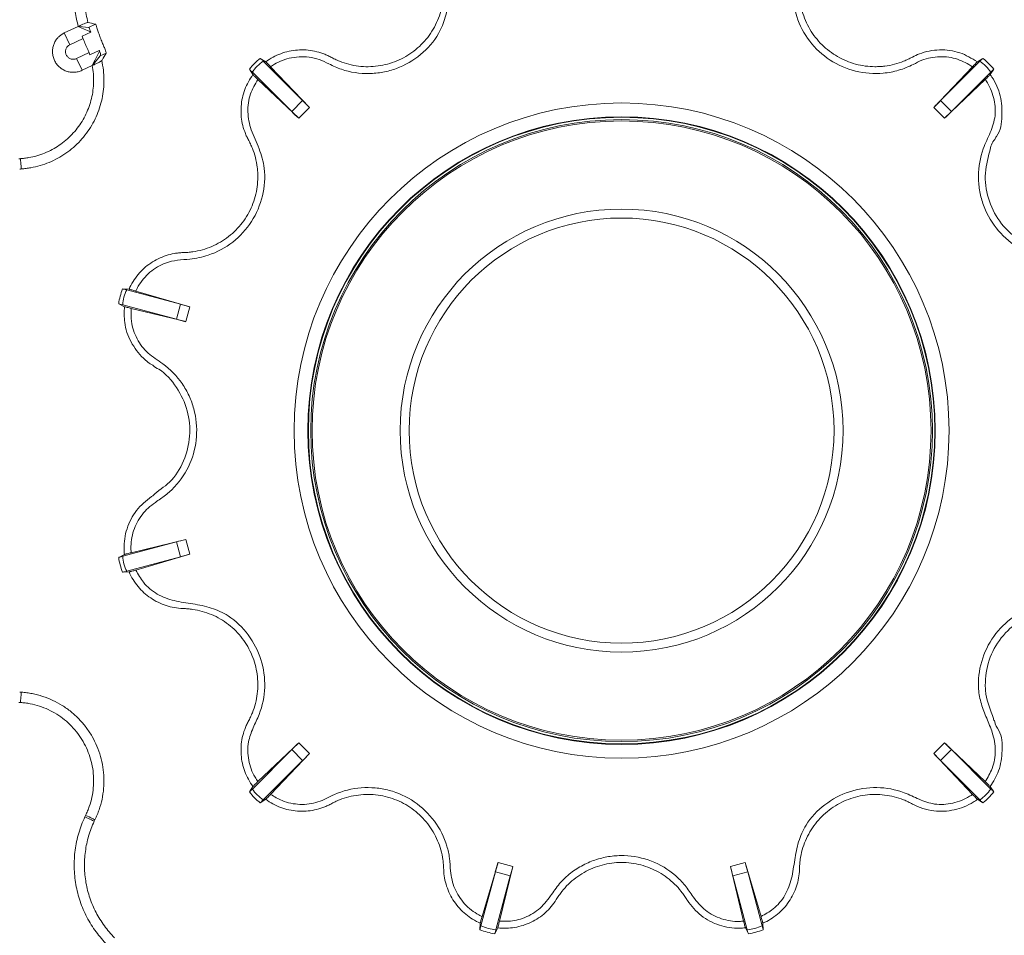
# Model space of a CAD drawing. Units: millimetres. Extents: x 368 to 3159, y 450 to 2555.
# Drawn here: x 2932 to 3075, y 1170 to 1302 of the extents above; entities that cross this region are included whole.
import ezdxf

# ---------------------------------------------------------------- set-up
doc = ezdxf.new("R2010")
doc.units = ezdxf.units.MM
doc.linetypes.add('SLD-Solid', pattern=[0])
doc.layers.add('ACO_DRAINAGE', color=7, linetype='SLD-Solid')

# ---------------------------------------------------------------- blocks, each defined once
blk = doc.blocks.new('ACO - 314020 - BASE')
at = {"layer": 'ACO_DRAINAGE', "linetype": 'SLD-Solid', "lineweight": 0}
for p, q in [((981.15, 168.65), (979.12, 167.69)), ((982.02, 168.25), (981.15, 168.65)), ((981.15, 168.65), (981.77, 168.58)), ((983.64, 168.96), (982.65, 168.49)), ((979.93, 165.98), (979.12, 167.69)), ((981.71, 167.22), (982.97, 167.81)), ((981.77, 168.58), (982.65, 168.49)), ((982.71, 167.93), (982.02, 168.25)), ((982.97, 167.81), (982.71, 167.93)), ((979.93, 165.98), (981.84, 166.88)), ((982.71, 164.84), (980.88, 163.98)), ((984.19, 165.13), (982.84, 164.5)), ((984.02, 164.64), (983.6, 163.8)), ((984.33, 164.38), (983.75, 163.67)), ((984.22, 165.03), (984.02, 164.64)), ((984.35, 164.72), (984.22, 165.03)), ((984.33, 164.38), (985.19, 164.78)), ((980.88, 163.98), (981.69, 162.27)), ((981.69, 162.27), (983.17, 162.97)), ((983.6, 163.8), (983.17, 162.97)), ((983.75, 163.67), (983.17, 162.97)), ((1007.56, 164.01), (1008.35, 163.5)), ((1013.71, 157.88), (1008, 163.6)), ((1106.29, 157.88), (1112, 163.6)), ((1112.44, 164.01), (1111.65, 163.5)), ((1005.99, 162.44), (1006.5, 161.65)), ((1012.12, 156.29), (1006.41, 162.01)), ((1009.06, 162.79), (1014.7, 156.87)), ((1110.94, 162.79), (1105.3, 156.87)), ((1107.88, 156.29), (1113.59, 162.01)), ((1114.01, 162.44), (1113.5, 161.65)), ((1007.22, 160.94), (1013.14, 155.31)), ((1112.78, 160.94), (1106.86, 155.31)), ((1013.71, 157.88), (1012.12, 156.29)), ((1107.88, 156.29), (1106.29, 157.88)), ((1013.14, 155.31), (1014.7, 156.87)), ((1105.3, 156.87), (1106.86, 155.31)), ((972.78, 149.17), (972.76, 149.46)), ((972.8, 148.9), (972.78, 149.17)), ((972.82, 148.65), (972.8, 148.9)), ((972.84, 148.42), (972.82, 148.65)), ((972.85, 148.24), (972.84, 148.42)), ((972.87, 148.09), (972.85, 148.24)), ((972.87, 148), (972.87, 148.09)), ((972.88, 147.96), (972.87, 148)), ((987.58, 130.56), (988.52, 130.51)), ((995.97, 128.32), (988.17, 130.42)), ((989.5, 130.25), (997.33, 127.94)), ((987.01, 128.41), (987.85, 127.98)), ((995.39, 126.15), (987.59, 128.24)), ((988.82, 127.72), (996.76, 125.81)), ((995.97, 128.32), (995.39, 126.15)), ((996.76, 125.81), (997.33, 127.94)), ((995.39, 93.86), (987.59, 91.77)), ((988.82, 92.28), (996.76, 94.2)), ((995.39, 93.86), (995.97, 91.68)), ((997.33, 92.07), (996.76, 94.2)), ((987.01, 91.59), (987.85, 92.03)), ((995.97, 91.68), (988.17, 89.59)), ((989.5, 89.76), (997.33, 92.07)), ((987.58, 89.45), (988.52, 89.5)), ((972.84, 71.59), (972.82, 71.36)), ((972.85, 71.77), (972.84, 71.59)), ((972.87, 71.91), (972.85, 71.77)), ((972.88, 72.05), (972.87, 72.01)), ((972.87, 72.01), (972.87, 71.91)), ((972.78, 70.84), (972.76, 70.55)), ((972.8, 71.11), (972.78, 70.84)), ((972.82, 71.36), (972.8, 71.11)), ((1007.22, 59.07), (1013.14, 64.7)), ((1014.7, 63.14), (1013.14, 64.7)), ((1106.86, 64.7), (1105.3, 63.14)), ((1112.78, 59.07), (1106.86, 64.7)), ((1012.12, 63.72), (1006.41, 58)), ((1009.06, 57.22), (1014.7, 63.14)), ((1012.12, 63.72), (1013.71, 62.13)), ((1110.94, 57.22), (1105.3, 63.14)), ((1106.29, 62.13), (1107.88, 63.72)), ((1107.88, 63.72), (1113.59, 58)), ((1013.71, 62.13), (1008, 56.41)), ((1106.29, 62.13), (1112, 56.41)), ((1005.99, 57.57), (1006.5, 58.36)), ((1114.01, 57.57), (1113.5, 58.36)), ((1007.56, 56), (1008.35, 56.51)), ((1112.44, 56), (1111.65, 56.51)), ((982.37, 53.84), (982.11, 53.96)), ((982.47, 54.06), (982.21, 54.18)), ((982.62, 53.72), (982.37, 53.84)), ((982.72, 53.94), (982.47, 54.06)), ((982.84, 53.61), (982.62, 53.72)), ((982.95, 53.83), (982.72, 53.94)), ((983.05, 53.52), (982.84, 53.61)), ((983.15, 53.73), (982.95, 53.83)), ((983.22, 53.44), (983.05, 53.52)), ((983.32, 53.65), (983.15, 53.73)), ((983.35, 53.38), (983.22, 53.44)), ((983.45, 53.59), (983.32, 53.65)), ((983.43, 53.34), (983.35, 53.38)), ((983.47, 53.32), (983.43, 53.34)), ((983.53, 53.55), (983.45, 53.59)), ((983.57, 53.53), (983.53, 53.55)), ((1039.76, 39.5), (1042.07, 47.34)), ((1044.2, 46.77), (1042.07, 47.34)), ((1077.93, 47.34), (1075.8, 46.77)), ((1080.24, 39.5), (1077.93, 47.34)), ((1041.68, 45.98), (1039.59, 38.17)), ((1041.68, 45.98), (1043.85, 45.4)), ((1042.28, 38.82), (1044.2, 46.77)), ((1077.72, 38.82), (1075.8, 46.77)), ((1076.15, 45.4), (1078.32, 45.98)), ((1078.32, 45.98), (1080.41, 38.17)), ((1043.85, 45.4), (1041.76, 37.59)), ((1076.15, 45.4), (1078.24, 37.59)), ((1039.45, 37.59), (1039.49, 38.53)), ((1041.59, 37.01), (1042.02, 37.85)), ((1078.41, 37.01), (1077.98, 37.85)), ((1080.55, 37.59), (1080.51, 38.53))]:
    blk.add_line(p, q, dxfattribs=at)
for radius in [47.53, 45.53, 45.46, 45.46, 45.12, 44.92, 32.14, 30.84]:
    blk.add_circle((1060, 110), radius, dxfattribs=at)
for centre, major_axis, start_param, end_param in [((1014.66, 156.83), (-1.38, 1.45), 4.712999, 5.498397), ((1105.34, 156.83), (1.38, 1.45), 0.784788, 1.570187), ((1013.17, 155.34), (1.45, -1.38), 3.926381, 4.711779), ((1106.83, 155.34), (1.45, 1.38), 4.712999, 5.498397), ((997.32, 127.89), (1.92, -0.57), 1.571406, 2.356804), ((996.78, 125.85), (1.94, -0.47), 3.926381, 4.711779), ((996.78, 94.16), (1.94, 0.47), 1.571406, 2.356804), ((997.32, 92.12), (1.92, 0.57), 3.926381, 4.711779), ((1013.17, 64.67), (1.45, 1.38), 1.571406, 2.356804), ((1106.83, 64.67), (1.45, -1.38), 0.784788, 1.570187), ((1014.66, 63.18), (1.38, 1.45), 3.926381, 4.711779), ((1105.34, 63.18), (-1.38, 1.45), 1.571406, 2.356804), ((1042.11, 47.33), (0.57, 1.92), 1.571406, 2.356804), ((1077.89, 47.33), (-0.57, 1.92), 3.926381, 4.711779), ((1044.15, 46.78), (0.47, 1.94), 3.926381, 4.711779), ((1075.85, 46.78), (-0.47, 1.94), 1.571406, 2.356804)]:
    blk.add_ellipse(centre, major_axis=major_axis, ratio=0.024678, start_param=start_param, end_param=end_param, dxfattribs=at)
for points, knots in [([(985.36, 184.65), (984.84, 184.13), (984.37, 183.59), (983.49, 182.43), (983.08, 181.82), (982, 179.94), (981.46, 178.61), (981, 176.86), (980.92, 176.5), (980.78, 175.79), (980.72, 175.43), (980.59, 174.36), (980.55, 173.65), (980.55, 172.57), (980.57, 172.2), (980.62, 171.48), (980.66, 171.12), (980.81, 170.04), (980.96, 169.34), (981.15, 168.65)], [0, 0, 0, 0, 0.125, 0.125, 0.25, 0.25, 0.5, 0.5, 0.5625, 0.5625, 0.625, 0.625, 0.75, 0.75, 0.8125, 0.8125, 0.875, 0.875, 1, 1, 1, 1]), ([(982.54, 169.23), (982.38, 169.99), (982.03, 171.57), (982.02, 174.04), (982.38, 176.54), (983.19, 178.93), (984.45, 181.38), (985.71, 182.8), (986.41, 183.59)], [0, 0, 0, 0, 0.14988, 0.311582, 0.473279, 0.63501, 0.796735, 1, 1, 1, 1]), ([(1009.06, 162.79), (1009.15, 162.85), (1009.96, 163.41), (1011.79, 164.19), (1014.2, 164.33), (1016.14, 163.87), (1017.66, 163.13), (1019.95, 162.07), (1022.68, 161.68), (1025.37, 161.95), (1027.99, 162.66), (1030.95, 164.39), (1033.36, 167.08), (1034.5, 169.96), (1034.93, 172.5), (1035.25, 175.09), (1036.21, 177.57), (1037.83, 179.45), (1039.18, 180.19), (1039.76, 180.51)], [0, 0, 0, 0, 0.007471, 0.070179, 0.139221, 0.175598, 0.212078, 0.259577, 0.355587, 0.403799, 0.452011, 0.548059, 0.644109, 0.704461, 0.766058, 0.827726, 0.890465, 0.953193, 1, 1, 1, 1]), ([(1080.24, 180.51), (1080.26, 180.5), (1081.08, 180.12), (1082.58, 179.08), (1084.04, 177.09), (1084.7, 174.95), (1084.85, 172.64), (1085.36, 169.67), (1087.13, 166.37), (1090.13, 163.57), (1093.9, 161.93), (1097.41, 161.67), (1100.24, 162.21), (1102.08, 162.97), (1103.93, 163.97), (1106.17, 164.37), (1108.77, 164.05), (1110.24, 163.2), (1110.94, 162.79)], [0, 0, 0, 0, 0.001655, 0.064422, 0.127188, 0.174433, 0.22216, 0.291872, 0.387918, 0.483852, 0.57987, 0.675884, 0.730062, 0.78424, 0.817238, 0.879959, 0.942669, 1, 1, 1, 1]), ([(1034.18, 173.67), (1034.17, 173.43), (1034.16, 173.19), (1034.12, 172.71), (1034.1, 172.48), (1034, 171.77), (1033.9, 171.31), (1033.52, 169.95), (1033.14, 169.06), (1032.42, 167.82), (1032.15, 167.43), (1031.57, 166.68), (1031.26, 166.33), (1030.59, 165.66), (1030.23, 165.35), (1029.47, 164.77), (1028.68, 164.25), (1027.84, 163.83), (1026.96, 163.46), (1026.5, 163.31), (1025.59, 163.06), (1025.13, 162.96), (1024.19, 162.84), (1023.72, 162.8), (1022.28, 162.79), (1021.35, 162.91), (1019.97, 163.26), (1019.51, 163.41), (1018.85, 163.67), (1018.63, 163.77), (1018.2, 163.97), (1017.99, 164.08), (1017.78, 164.2)], [0, 0, 0, 0, 0.03125, 0.03125, 0.0625, 0.0625, 0.125, 0.125, 0.25, 0.25, 0.3125, 0.3125, 0.375, 0.375, 0.4375, 0.4375, 0.5, 0.5625, 0.5625, 0.625, 0.625, 0.6875, 0.6875, 0.75, 0.75, 0.875, 0.875, 0.9375, 0.9375, 0.96875, 0.96875, 1, 1, 1, 1]), ([(1102.22, 164.2), (1102.12, 164.14), (1102.01, 164.08), (1101.8, 163.98), (1101.69, 163.92), (1101.37, 163.77), (1101.16, 163.68), (1100.5, 163.41), (1100.06, 163.27), (1099.15, 163.03), (1098.68, 162.94), (1097.97, 162.85), (1097.73, 162.83), (1097.26, 162.8), (1097.02, 162.8), (1096.31, 162.8), (1095.84, 162.83), (1094.9, 162.96), (1094.43, 163.05), (1093.05, 163.43), (1092.18, 163.79), (1090.94, 164.5), (1090.54, 164.76), (1089.78, 165.34), (1089.43, 165.65), (1088.76, 166.31), (1088.44, 166.67), (1087.85, 167.42), (1087.58, 167.82), (1087.11, 168.63), (1086.89, 169.06), (1086.52, 169.93), (1086.36, 170.38), (1086.1, 171.3), (1086.01, 171.77), (1085.9, 172.47), (1085.88, 172.71), (1085.85, 173.07), (1085.84, 173.19), (1085.83, 173.37), (1085.83, 173.43), (1085.83, 173.55), (1085.82, 173.61), (1085.82, 173.67)], [0, 0, 0, 0, 0.015625, 0.015625, 0.03125, 0.03125, 0.0625, 0.0625, 0.125, 0.125, 0.1875, 0.1875, 0.21875, 0.21875, 0.25, 0.25, 0.3125, 0.3125, 0.375, 0.375, 0.5, 0.5, 0.5625, 0.5625, 0.625, 0.625, 0.6875, 0.6875, 0.75, 0.75, 0.8125, 0.8125, 0.875, 0.875, 0.9375, 0.9375, 0.96875, 0.96875, 0.984375, 0.984375, 0.992188, 0.992188, 1, 1, 1, 1]), ([(982.54, 169.23), (982.52, 169.23), (982.46, 169.22), (982.2, 169.12), (981.84, 168.96), (981.47, 168.79), (981.23, 168.68), (981.15, 168.65)], [0, 0, 0, 0, 0.218347, 0.43667, 0.655897, 0.878187, 1, 1, 1, 1]), ([(982.54, 169.23), (982.9, 169.14), (983.26, 169.05), (983.63, 168.96), (983.64, 168.96)], [0, 0, 0, 0, 0.974747, 1, 1, 1, 1]), ([(983.64, 168.96), (983.67, 168.92), (983.71, 168.86), (983.85, 168.45), (984.04, 167.88), (984.27, 167.19), (984.54, 166.48), (984.82, 165.82), (985.06, 165.29), (985.19, 164.89), (985.19, 164.82), (985.19, 164.78)], [0, 0, 0, 0, 0.115956, 0.227, 0.33825, 0.44856, 0.55839, 0.668456, 0.778815, 0.889408, 1, 1, 1, 1]), ([(979.12, 167.69), (979.07, 167.67), (978.97, 167.62), (978.83, 167.53), (978.68, 167.44), (978.55, 167.34), (978.42, 167.24), (978.3, 167.12), (978.08, 166.9), (977.81, 166.54), (977.56, 166), (977.41, 165.43), (977.39, 164.84), (977.47, 164.25), (977.67, 163.7), (977.98, 163.19), (978.37, 162.75), (978.85, 162.4), (979.38, 162.14), (979.96, 162), (980.45, 161.97), (980.84, 162.01), (981.13, 162.07), (981.41, 162.15), (981.6, 162.23), (981.69, 162.27)], [0, 0, 0, 0, 0.018034, 0.035924, 0.053726, 0.071497, 0.089296, 0.107179, 0.125202, 0.187658, 0.250105, 0.312524, 0.374953, 0.437367, 0.499803, 0.562244, 0.624706, 0.687206, 0.749714, 0.812228, 0.874733, 0.906211, 0.937377, 0.968538, 1, 1, 1, 1]), ([(981.71, 167.22), (981.78, 167.03), (981.87, 166.81), (982.06, 166.35), (982.16, 166.1), (982.32, 165.73), (982.38, 165.61), (982.49, 165.37), (982.54, 165.25), (982.64, 165.03), (982.69, 164.91), (982.77, 164.7), (982.8, 164.6), (982.84, 164.5)], [0, 0, 0, 0, 0.25, 0.25, 0.5, 0.5, 0.625, 0.625, 0.75, 0.75, 0.875, 0.875, 1, 1, 1, 1]), ([(982.97, 167.81), (982.95, 167.86), (982.87, 168.07), (982.75, 168.36), (982.68, 168.48), (982.65, 168.49), (982.65, 168.49)], [0, 0, 0, 0, 0.1148499, 0.5300504, 0.9422988, 1, 1, 1, 1]), ([(980.88, 163.98), (980.81, 163.94), (980.74, 163.92), (980.61, 163.89), (980.54, 163.88), (980.38, 163.87), (980.31, 163.87), (980.17, 163.89), (980.1, 163.91), (979.96, 163.96), (979.89, 163.99), (979.77, 164.07), (979.72, 164.11), (979.6, 164.21), (979.55, 164.27), (979.47, 164.38), (979.43, 164.44), (979.36, 164.58), (979.34, 164.65), (979.31, 164.78), (979.3, 164.85), (979.29, 165.01), (979.29, 165.08), (979.31, 165.21), (979.33, 165.28), (979.38, 165.43), (979.41, 165.49), (979.48, 165.61), (979.53, 165.67), (979.63, 165.78), (979.68, 165.83), (979.8, 165.91), (979.86, 165.95), (979.93, 165.98)], [0, 0, 0, 0, 0.0625, 0.0625, 0.125, 0.125, 0.1875, 0.1875, 0.25, 0.25, 0.3125, 0.3125, 0.375, 0.375, 0.4375, 0.4375, 0.5, 0.5, 0.5625, 0.5625, 0.625, 0.625, 0.6875, 0.6875, 0.75, 0.75, 0.8125, 0.8125, 0.875, 0.875, 0.9375, 0.9375, 1, 1, 1, 1]), ([(984.33, 164.38), (984.35, 164.42), (984.36, 164.48), (984.35, 164.66), (984.35, 164.72)], [0, 0, 0, 0, 0.677527, 1, 1, 1, 1]), ([(985.19, 164.78), (985.02, 164.45), (984.83, 164.1), (984.57, 163.71), (984.55, 163.68)], [0, 0, 0, 0, 0.930671, 1, 1, 1, 1]), ([(1017.78, 164.2), (1017.69, 164.25), (1017.59, 164.29), (1017.41, 164.39), (1017.31, 164.43), (1017.03, 164.56), (1016.83, 164.63), (1016.25, 164.85), (1015.85, 164.96), (1015.04, 165.13), (1014.62, 165.19), (1013.79, 165.25), (1013.38, 165.24), (1012.56, 165.18), (1012.15, 165.13), (1011.33, 164.95), (1010.93, 164.83), (1010.15, 164.54), (1009.78, 164.37), (1009.04, 163.98), (1008.69, 163.75), (1008.35, 163.5)], [0, 0, 0, 0, 0.03125, 0.03125, 0.0625, 0.0625, 0.125, 0.125, 0.25, 0.25, 0.375, 0.375, 0.5, 0.5, 0.625, 0.625, 0.75, 0.75, 0.875, 0.875, 1, 1, 1, 1]), ([(1111.65, 163.5), (1110.82, 164), (1109.13, 165.02), (1106.14, 165.39), (1103.78, 164.95), (1102.55, 164.36), (1102.22, 164.2), (1102.22, 164.2)], [0, 0, 0, 0, 0.289902, 0.589078, 0.888382, 0.999993, 1, 1, 1, 1]), ([(983.17, 162.97), (983.32, 162.17), (983.39, 161.37), (983.36, 160.17), (983.33, 159.77), (983.23, 158.97), (983.16, 158.57), (982.88, 157.4), (982.61, 156.65), (982.09, 155.56), (981.9, 155.2), (981.48, 154.51), (981.02, 153.85), (980.5, 153.25), (979.95, 152.67), (979.65, 152.39), (978.73, 151.61), (978.07, 151.16), (977.01, 150.59), (976.64, 150.42), (975.89, 150.11), (975.51, 149.98), (974.74, 149.76), (974.35, 149.67), (973.76, 149.57), (973.56, 149.54), (973.16, 149.49), (972.96, 149.47), (972.76, 149.46)], [0, 0, 0, 0, 0.125, 0.125, 0.1875, 0.1875, 0.25, 0.25, 0.375, 0.375, 0.4375, 0.4375, 0.5, 0.5625, 0.5625, 0.625, 0.625, 0.75, 0.75, 0.8125, 0.8125, 0.875, 0.875, 0.9375, 0.9375, 0.96875, 0.96875, 1, 1, 1, 1]), ([(972.88, 147.96), (973.11, 147.98), (973.34, 148), (973.8, 148.06), (974.03, 148.09), (974.71, 148.22), (975.16, 148.32), (976.05, 148.58), (976.49, 148.74), (977.35, 149.09), (977.77, 149.3), (978.98, 149.96), (979.74, 150.49), (980.79, 151.4), (981.13, 151.73), (981.76, 152.41), (982.05, 152.77), (982.6, 153.51), (982.86, 153.89), (983.33, 154.69), (983.54, 155.11), (984.11, 156.38), (984.4, 157.25), (984.69, 158.61), (984.76, 159.08), (984.85, 160), (984.87, 160.46), (984.87, 161.38), (984.84, 161.85), (984.73, 162.77), (984.65, 163.23), (984.55, 163.68)], [0, 0, 0, 0, 0.03125, 0.03125, 0.0625, 0.0625, 0.125, 0.125, 0.1875, 0.1875, 0.25, 0.25, 0.375, 0.375, 0.4375, 0.4375, 0.5, 0.5, 0.5625, 0.5625, 0.625, 0.625, 0.75, 0.75, 0.8125, 0.8125, 0.875, 0.875, 0.9375, 0.9375, 1, 1, 1, 1]), ([(983.17, 162.97), (983.35, 163.05), (983.52, 163.13), (983.84, 163.29), (983.99, 163.36), (984.18, 163.46), (984.24, 163.49), (984.34, 163.55), (984.39, 163.57), (984.5, 163.64), (984.54, 163.67), (984.55, 163.68)], [0, 0, 0, 0, 0.25, 0.25, 0.5, 0.5, 0.625, 0.625, 0.75, 0.75, 1, 1, 1, 1]), ([(1007.56, 164.01), (1007.27, 163.78), (1006.7, 163.31), (1006.23, 162.73), (1005.99, 162.44)], [0, 0, 0, 0, 0.500002, 1, 1, 1, 1]), ([(1006.41, 162.01), (1006.62, 162.31), (1006.86, 162.6), (1007.4, 163.14), (1007.69, 163.38), (1008, 163.6)], [0, 0, 0, 0, 0.5, 0.5, 1, 1, 1, 1]), ([(1008, 163.6), (1007.89, 163.7), (1007.67, 163.92), (1007.6, 163.98), (1007.56, 164.01)], [0, 0, 0, 0, 0.491899, 1, 1, 1, 1]), ([(1008.35, 163.5), (1008.37, 163.49), (1008.41, 163.46), (1008.55, 163.32), (1008.74, 163.12), (1008.93, 162.93), (1009.03, 162.82), (1009.06, 162.79)], [0, 0, 0, 0, 0.227149, 0.454269, 0.682581, 0.912767, 1, 1, 1, 1]), ([(1111.65, 163.5), (1111.63, 163.49), (1111.59, 163.46), (1111.45, 163.32), (1111.26, 163.12), (1111.07, 162.93), (1110.97, 162.82), (1110.94, 162.79)], [0, 0, 0, 0, 0.227149, 0.454269, 0.682582, 0.912781, 1, 1, 1, 1]), ([(1112.44, 164.01), (1112.4, 163.98), (1112.32, 163.91), (1112.1, 163.69), (1112, 163.6)], [0, 0, 0, 0, 0.568438, 1, 1, 1, 1]), ([(1112, 163.6), (1112.3, 163.37), (1112.9, 162.91), (1113.36, 162.31), (1113.59, 162.01)], [0, 0, 0, 0, 0.499997, 1, 1, 1, 1]), ([(1114.01, 162.44), (1113.77, 162.73), (1113.3, 163.31), (1112.73, 163.78), (1112.44, 164.01)], [0, 0, 0, 0, 0.500007, 1, 1, 1, 1]), ([(1006.5, 161.65), (1006.01, 160.98), (1005.61, 160.25), (1005.18, 159.08), (1005.06, 158.68), (1004.88, 157.87), (1004.82, 157.46), (1004.76, 156.63), (1004.76, 156.21), (1004.81, 155.38), (1004.87, 154.97), (1005.04, 154.16), (1005.15, 153.77), (1005.37, 153.18), (1005.45, 152.98), (1005.57, 152.69), (1005.62, 152.6), (1005.71, 152.41), (1005.76, 152.32), (1005.81, 152.23)], [0, 0, 0, 0, 0.25, 0.25, 0.375, 0.375, 0.5, 0.5, 0.625, 0.625, 0.75, 0.75, 0.875, 0.875, 0.9375, 0.9375, 0.96875, 0.96875, 1, 1, 1, 1]), ([(1005.99, 162.44), (1006.02, 162.41), (1006.08, 162.34), (1006.3, 162.12), (1006.41, 162.01)], [0, 0, 0, 0, 0.490049, 1, 1, 1, 1]), ([(1006.5, 161.65), (1006.52, 161.63), (1006.55, 161.6), (1006.69, 161.45), (1006.88, 161.26), (1007.07, 161.08), (1007.19, 160.97), (1007.22, 160.94)], [0, 0, 0, 0, 0.22715, 0.454262, 0.682579, 0.912768, 1, 1, 1, 1]), ([(1113.5, 161.65), (1113.48, 161.63), (1113.45, 161.6), (1113.31, 161.45), (1113.12, 161.26), (1112.93, 161.08), (1112.81, 160.97), (1112.78, 160.94)], [0, 0, 0, 0, 0.227149, 0.454271, 0.68259, 0.912767, 1, 1, 1, 1]), ([(1114.19, 152.23), (1114.19, 152.23), (1114.19, 152.39), (1115.03, 153.37), (1115.28, 155.6), (1115.15, 158.6), (1114.25, 160.6), (1113.59, 161.53), (1113.5, 161.65)], [0, 0, 0, 0, 0.000005, 0.050394, 0.356041, 0.655302, 0.954525, 1, 1, 1, 1]), ([(1113.59, 162.01), (1113.7, 162.11), (1113.92, 162.33), (1113.98, 162.41), (1114.01, 162.44)], [0, 0, 0, 0, 0.491898, 1, 1, 1, 1]), ([(989.5, 130.25), (989.61, 130.48), (990.12, 131.5), (991.46, 133.07), (993.51, 134.33), (995.55, 134.76), (997.65, 134.86), (1000.47, 135.44), (1003.7, 137.18), (1006.49, 140.21), (1008.08, 143.99), (1008.4, 147.73), (1007.46, 150.95), (1006.18, 153.5), (1005.61, 156.22), (1005.97, 158.82), (1006.82, 160.26), (1007.22, 160.94)], [0, 0, 0, 0, 0.0185724, 0.0812961, 0.1440214, 0.1865122, 0.2294075, 0.294165, 0.3902311, 0.4861882, 0.5822314, 0.6782718, 0.7480059, 0.8185922, 0.8813314, 0.9440576, 1, 1, 1, 1]), ([(1112.78, 160.94), (1112.83, 160.87), (1113.38, 160.08), (1114.13, 158.36), (1114.39, 155.7), (1113.56, 153.22), (1112.19, 150.5), (1111.69, 147.59), (1111.9, 144.9), (1112.55, 142.27), (1114.21, 139.27), (1116.87, 136.78), (1119.76, 135.57), (1122.36, 135.09), (1125, 134.77), (1127.51, 133.83), (1129.42, 132.21), (1130.17, 130.84), (1130.5, 130.25)], [0, 0, 0, 0, 0.0060564, 0.0688164, 0.131576, 0.1918058, 0.2529993, 0.3490189, 0.3972466, 0.445474, 0.5415689, 0.6376623, 0.6995864, 0.7628458, 0.8262058, 0.8889713, 0.9517251, 1, 1, 1, 1]), ([(1005.81, 152.23), (1005.86, 152.12), (1005.92, 152.02), (1006.03, 151.8), (1006.08, 151.7), (1006.23, 151.38), (1006.33, 151.16), (1006.59, 150.51), (1006.74, 150.06), (1006.97, 149.15), (1007.06, 148.69), (1007.15, 147.98), (1007.17, 147.74), (1007.2, 147.26), (1007.21, 147.02), (1007.21, 146.32), (1007.17, 145.84), (1007.05, 144.91), (1006.95, 144.44), (1006.58, 143.05), (1006.22, 142.18), (1005.51, 140.94), (1005.24, 140.54), (1004.67, 139.79), (1004.36, 139.43), (1003.69, 138.76), (1003.34, 138.45), (1002.58, 137.86), (1002.19, 137.59), (1001.37, 137.11), (1000.95, 136.9), (1000.08, 136.53), (999.62, 136.37), (998.71, 136.11), (998.24, 136.01), (997.53, 135.91), (997.29, 135.88), (996.94, 135.85), (996.82, 135.85), (996.64, 135.84), (996.58, 135.83), (996.46, 135.83), (996.4, 135.83), (996.34, 135.83)], [0, 0, 0, 0, 0.015625, 0.015625, 0.03125, 0.03125, 0.0625, 0.0625, 0.125, 0.125, 0.1875, 0.1875, 0.21875, 0.21875, 0.25, 0.25, 0.3125, 0.3125, 0.375, 0.375, 0.5, 0.5, 0.5625, 0.5625, 0.625, 0.625, 0.6875, 0.6875, 0.75, 0.75, 0.8125, 0.8125, 0.875, 0.875, 0.9375, 0.9375, 0.96875, 0.96875, 0.984375, 0.984375, 0.992187, 0.992187, 1, 1, 1, 1]), ([(1123.66, 135.83), (1123.66, 135.83), (1123.49, 135.83), (1122.1, 135.9), (1120.08, 136.35), (1117.34, 137.78), (1114.99, 139.89), (1113.2, 143.19), (1112.53, 146.96), (1113.29, 149.88), (1113.73, 151.82), (1114.19, 152.23), (1114.19, 152.23)], [0, 0, 0, 0, 0.000003, 0.022041, 0.185207, 0.266961, 0.430113, 0.593274, 0.756451, 0.919463, 0.999997, 1, 1, 1, 1]), ([(996.34, 135.83), (996.24, 135.82), (996.13, 135.82), (995.92, 135.8), (995.82, 135.79), (995.51, 135.76), (995.3, 135.73), (994.69, 135.63), (994.29, 135.53), (993.5, 135.27), (993.11, 135.11), (992.36, 134.74), (992.01, 134.53), (991.32, 134.07), (990.99, 133.81), (990.38, 133.25), (990.09, 132.95), (989.56, 132.31), (989.32, 131.97), (988.88, 131.26), (988.69, 130.89), (988.52, 130.51)], [0, 0, 0, 0, 0.03125, 0.03125, 0.0625, 0.0625, 0.125, 0.125, 0.25, 0.25, 0.375, 0.375, 0.5, 0.5, 0.625, 0.625, 0.75, 0.75, 0.875, 0.875, 1, 1, 1, 1]), ([(987.58, 130.56), (987.45, 130.21), (987.19, 129.51), (987.07, 128.78), (987.01, 128.41)], [0, 0, 0, 0, 0.499999, 1, 1, 1, 1]), ([(988.17, 130.42), (988.02, 130.45), (987.72, 130.53), (987.63, 130.55), (987.58, 130.56)], [0, 0, 0, 0, 0.491899, 1, 1, 1, 1]), ([(987.59, 128.24), (987.62, 128.62), (987.68, 128.99), (987.88, 129.72), (988.01, 130.08), (988.17, 130.42)], [0, 0, 0, 0, 0.5, 0.5, 1, 1, 1, 1]), ([(988.52, 130.51), (988.55, 130.51), (988.59, 130.5), (988.79, 130.45), (989.05, 130.38), (989.31, 130.3), (989.46, 130.26), (989.5, 130.25)], [0, 0, 0, 0, 0.227151, 0.454273, 0.682584, 0.912772, 1, 1, 1, 1]), ([(987.01, 128.41), (987.05, 128.4), (987.14, 128.37), (987.44, 128.28), (987.59, 128.24)], [0, 0, 0, 0, 0.490048, 1, 1, 1, 1]), ([(987.85, 127.98), (987.82, 127.22), (987.75, 125.46), (988.66, 122.78), (990.25, 120.76), (991.45, 119.73), (991.96, 119.47), (991.96, 119.47)], [0, 0, 0, 0, 0.230516, 0.529534, 0.828672, 0.999993, 1, 1, 1, 1]), ([(987.85, 127.98), (987.87, 127.98), (987.91, 127.96), (988.1, 127.91), (988.37, 127.84), (988.63, 127.77), (988.78, 127.73), (988.82, 127.72)], [0, 0, 0, 0, 0.227143, 0.45426, 0.682567, 0.912766, 1, 1, 1, 1]), ([(988.82, 92.28), (988.81, 92.48), (988.73, 93.54), (989.04, 95.51), (990.27, 97.9), (992.08, 99.47), (993.83, 100.59), (995.72, 102.31), (997.55, 105.12), (998.53, 109.11), (998.2, 112.53), (997.27, 115.07), (995.94, 117.43), (993.88, 119.55), (991.16, 121.1), (989.56, 123.27), (988.77, 125.58), (988.81, 127.09), (988.82, 127.72)], [0, 0, 0, 0, 0.013662, 0.076326, 0.138999, 0.201674, 0.244473, 0.28714, 0.383169, 0.479095, 0.575083, 0.623284, 0.671485, 0.767501, 0.829739, 0.892439, 0.95513, 1, 1, 1, 1]), ([(991.96, 119.47), (991.96, 119.47), (992.2, 119.23), (993.66, 118.54), (995.54, 116.32), (997.16, 112.96), (997.52, 109.17), (996.59, 105.56), (994.74, 102.42), (992.7, 101.28), (991.96, 100.54), (991.96, 100.54)], [0, 0, 0, 0, 0.000002, 0.04558, 0.208797, 0.3721, 0.535274, 0.698356, 0.861595, 0.999998, 1, 1, 1, 1]), ([(991.96, 100.54), (991.96, 100.54), (991.89, 100.51), (991.03, 99.89), (989.46, 98.52), (988.07, 95.82), (987.72, 93.55), (987.82, 92.3), (987.85, 92.03)], [0, 0, 0, 0, 0.000007, 0.020849, 0.320054, 0.61919, 0.918233, 1, 1, 1, 1]), ([(987.59, 91.77), (987.44, 91.73), (987.14, 91.64), (987.05, 91.61), (987.01, 91.59)], [0, 0, 0, 0, 0.491897, 1, 1, 1, 1]), ([(987.01, 91.59), (987.07, 91.23), (987.19, 90.49), (987.45, 89.8), (987.58, 89.45)], [0, 0, 0, 0, 0.500004, 1, 1, 1, 1]), ([(988.17, 89.59), (988.01, 89.93), (987.88, 90.29), (987.68, 91.02), (987.62, 91.39), (987.59, 91.77)], [0, 0, 0, 0, 0.5, 0.5, 1, 1, 1, 1]), ([(987.85, 92.03), (987.87, 92.03), (987.91, 92.05), (988.1, 92.1), (988.37, 92.17), (988.63, 92.24), (988.78, 92.27), (988.82, 92.28)], [0, 0, 0, 0, 0.227143, 0.45426, 0.682569, 0.912768, 1, 1, 1, 1]), ([(987.58, 89.45), (987.63, 89.46), (987.72, 89.47), (988.02, 89.55), (988.17, 89.59)], [0, 0, 0, 0, 0.4900479, 1, 1, 1, 1]), ([(988.52, 89.5), (988.55, 89.5), (988.59, 89.51), (988.79, 89.56), (989.05, 89.63), (989.31, 89.7), (989.46, 89.75), (989.5, 89.76)], [0, 0, 0, 0, 0.227151, 0.454273, 0.682584, 0.912772, 1, 1, 1, 1]), ([(988.52, 89.5), (988.86, 88.73), (989.29, 88.03), (990.36, 86.74), (990.97, 86.18), (992, 85.48), (992.36, 85.27), (993.11, 84.9), (993.49, 84.75), (994.28, 84.49), (994.68, 84.39), (995.5, 84.24), (995.92, 84.2), (996.34, 84.18)], [0, 0, 0, 0, 0.25, 0.25, 0.5, 0.5, 0.625, 0.625, 0.75, 0.75, 0.875, 0.875, 1, 1, 1, 1]), ([(1007.22, 59.07), (1007.07, 59.28), (1006.44, 60.23), (1005.76, 62.16), (1005.68, 64.69), (1006.48, 66.88), (1007.74, 69.35), (1008.43, 72.77), (1007.87, 76.84), (1005.99, 80.48), (1003.37, 83.06), (1000.46, 84.36), (997.78, 84.89), (995.09, 85.23), (992.55, 86.14), (990.61, 87.77), (989.84, 89.15), (989.5, 89.76)], [0, 0, 0, 0, 0.01826, 0.081049, 0.143841, 0.194557, 0.245846, 0.341889, 0.438009, 0.534114, 0.630217, 0.694012, 0.759255, 0.824624, 0.887408, 0.950179, 1, 1, 1, 1]), ([(1130.5, 89.76), (1130.43, 89.62), (1129.98, 88.68), (1128.77, 87.14), (1126.53, 85.65), (1123.65, 85.09), (1120.27, 84.93), (1116.76, 83.15), (1113.84, 80.28), (1112.06, 76.57), (1111.61, 73.1), (1112.16, 70.31), (1112.98, 68.25), (1113.94, 66.08), (1114.39, 63.58), (1113.97, 61.07), (1113.15, 59.69), (1112.78, 59.07)], [0, 0, 0, 0, 0.011506, 0.074221, 0.136939, 0.199659, 0.280688, 0.376789, 0.472824, 0.568855, 0.664887, 0.717103, 0.770114, 0.823167, 0.885918, 0.948656, 1, 1, 1, 1]), ([(996.34, 84.18), (996.58, 84.17), (996.82, 84.17), (997.29, 84.13), (997.53, 84.1), (998.23, 84), (998.69, 83.9), (999.6, 83.65), (1000.05, 83.49), (1000.93, 83.12), (1001.36, 82.91), (1002.18, 82.42), (1002.58, 82.15), (1003.33, 81.57), (1003.68, 81.26), (1004.34, 80.59), (1004.66, 80.23), (1005.24, 79.47), (1005.5, 79.08), (1005.97, 78.26), (1006.18, 77.84), (1006.54, 76.96), (1006.7, 76.51), (1007.07, 75.13), (1007.2, 74.2), (1007.21, 72.77), (1007.18, 72.29), (1007.07, 71.35), (1006.98, 70.89), (1006.75, 69.97), (1006.6, 69.52), (1006.33, 68.85), (1006.24, 68.64), (1006.03, 68.21), (1005.92, 67.99), (1005.81, 67.78)], [0, 0, 0, 0, 0.03125, 0.03125, 0.0625, 0.0625, 0.125, 0.125, 0.1875, 0.1875, 0.25, 0.25, 0.3125, 0.3125, 0.375, 0.375, 0.4375, 0.4375, 0.5, 0.5, 0.5625, 0.5625, 0.625, 0.625, 0.75, 0.75, 0.8125, 0.8125, 0.875, 0.875, 0.9375, 0.9375, 0.96875, 0.96875, 1, 1, 1, 1]), ([(1114.19, 67.78), (1114.19, 67.78), (1114.06, 67.88), (1113.66, 69.34), (1112.95, 70.79), (1112.72, 73.53), (1113.02, 76.29), (1114.67, 79.68), (1117.34, 82.34), (1120.5, 83.84), (1122.7, 84.18), (1123.66, 84.18), (1123.66, 84.18)], [0, 0, 0, 0, 0.000003, 0.022048, 0.185241, 0.220078, 0.383185, 0.546302, 0.709432, 0.872649, 0.999997, 1, 1, 1, 1]), ([(983.57, 53.53), (983.68, 53.77), (983.79, 54.01), (983.99, 54.5), (984.08, 54.74), (984.34, 55.48), (984.48, 55.99), (984.7, 57.01), (984.78, 57.54), (984.87, 58.59), (984.88, 59.11), (984.84, 60.15), (984.79, 60.67), (984.63, 61.71), (984.52, 62.23), (984.08, 63.75), (983.67, 64.71), (983.02, 65.85), (982.88, 66.08), (982.59, 66.52), (982.43, 66.73), (981.96, 67.36), (981.62, 67.75), (980.9, 68.51), (980.51, 68.86), (979.69, 69.53), (979.26, 69.84), (978.37, 70.39), (977.92, 70.64), (976.97, 71.09), (976.48, 71.28), (975.47, 71.61), (974.96, 71.74), (974.19, 71.89), (973.93, 71.93), (973.4, 72), (973.14, 72.03), (972.88, 72.05)], [0, 0, 0, 0, 0.03125, 0.03125, 0.0625, 0.0625, 0.125, 0.125, 0.1875, 0.1875, 0.25, 0.25, 0.3125, 0.3125, 0.375, 0.375, 0.5, 0.5, 0.53125, 0.53125, 0.5625, 0.5625, 0.625, 0.625, 0.6875, 0.6875, 0.75, 0.75, 0.8125, 0.8125, 0.875, 0.875, 0.9375, 0.9375, 0.96875, 0.96875, 1, 1, 1, 1]), ([(972.76, 70.55), (972.99, 70.54), (973.23, 70.51), (973.69, 70.45), (973.92, 70.42), (974.6, 70.28), (975.05, 70.17), (975.94, 69.88), (976.38, 69.71), (977.22, 69.32), (977.62, 69.1), (978.41, 68.61), (978.79, 68.34), (979.52, 67.75), (979.86, 67.43), (980.5, 66.77), (980.8, 66.41), (981.36, 65.67), (981.62, 65.28), (982.32, 64.07), (982.68, 63.22), (983.06, 61.88), (983.16, 61.42), (983.31, 60.5), (983.35, 60.04), (983.38, 59.11), (983.37, 58.65), (983.29, 57.72), (983.22, 57.26), (983.03, 56.35), (982.9, 55.9), (982.67, 55.25), (982.59, 55.03), (982.41, 54.6), (982.32, 54.39), (982.21, 54.18)], [0, 0, 0, 0, 0.03125, 0.03125, 0.0625, 0.0625, 0.125, 0.125, 0.1875, 0.1875, 0.25, 0.25, 0.3125, 0.3125, 0.375, 0.375, 0.4375, 0.4375, 0.5, 0.5, 0.625, 0.625, 0.6875, 0.6875, 0.75, 0.75, 0.8125, 0.8125, 0.875, 0.875, 0.9375, 0.9375, 0.96875, 0.96875, 1, 1, 1, 1]), ([(1005.81, 67.78), (1005.76, 67.69), (1005.71, 67.6), (1005.62, 67.41), (1005.57, 67.32), (1005.45, 67.03), (1005.37, 66.84), (1005.16, 66.26), (1005.04, 65.86), (1004.87, 65.04), (1004.81, 64.63), (1004.76, 63.8), (1004.76, 63.39), (1004.82, 62.56), (1004.88, 62.14), (1005.06, 61.33), (1005.18, 60.93), (1005.46, 60.16), (1005.63, 59.78), (1006.03, 59.04), (1006.26, 58.69), (1006.5, 58.36)], [0, 0, 0, 0, 0.03125, 0.03125, 0.0625, 0.0625, 0.125, 0.125, 0.25, 0.25, 0.375, 0.375, 0.5, 0.5, 0.625, 0.625, 0.75, 0.75, 0.875, 0.875, 1, 1, 1, 1]), ([(1113.5, 58.36), (1113.96, 59.1), (1114.95, 60.7), (1115.32, 63.56), (1115.22, 66.09), (1114.19, 67.32), (1114.19, 67.78), (1114.19, 67.78)], [0, 0, 0, 0, 0.261218, 0.560303, 0.859526, 0.999994, 1, 1, 1, 1]), ([(1006.5, 58.36), (1006.52, 58.38), (1006.55, 58.41), (1006.69, 58.55), (1006.88, 58.75), (1007.07, 58.93), (1007.19, 59.04), (1007.22, 59.07)], [0, 0, 0, 0, 0.2271492, 0.4542623, 0.6825792, 0.9127643, 1, 1, 1, 1]), ([(1113.5, 58.36), (1113.48, 58.38), (1113.45, 58.41), (1113.31, 58.55), (1113.12, 58.75), (1112.93, 58.93), (1112.81, 59.04), (1112.78, 59.07)], [0, 0, 0, 0, 0.2271478, 0.4542711, 0.6825902, 0.9127635, 1, 1, 1, 1]), ([(1006.41, 58), (1006.3, 57.9), (1006.08, 57.67), (1006.02, 57.6), (1005.99, 57.57)], [0, 0, 0, 0, 0.491895, 1, 1, 1, 1]), ([(1005.99, 57.57), (1006.23, 57.28), (1006.7, 56.7), (1007.27, 56.23), (1007.56, 56)], [0, 0, 0, 0, 0.499998, 1, 1, 1, 1]), ([(1008, 56.41), (1007.69, 56.63), (1007.4, 56.87), (1006.86, 57.41), (1006.62, 57.7), (1006.41, 58)], [0, 0, 0, 0, 0.5, 0.5, 1, 1, 1, 1]), ([(1008.35, 56.51), (1008.37, 56.52), (1008.41, 56.55), (1008.55, 56.69), (1008.74, 56.89), (1008.93, 57.08), (1009.03, 57.19), (1009.06, 57.22)], [0, 0, 0, 0, 0.227151, 0.45427, 0.682583, 0.912771, 1, 1, 1, 1]), ([(1039.76, 39.5), (1039.6, 39.57), (1038.66, 40.03), (1037.12, 41.25), (1035.64, 43.5), (1035.16, 45.86), (1035.07, 47.95), (1034.54, 50.47), (1033.01, 53.47), (1030.05, 56.32), (1026.93, 57.75), (1024.26, 58.21), (1021.55, 58.24), (1018.69, 57.52), (1015.98, 55.94), (1013.31, 55.64), (1010.91, 56.1), (1009.61, 56.89), (1009.06, 57.22)], [0, 0, 0, 0, 0.012048, 0.074718, 0.137406, 0.200095, 0.243535, 0.286815, 0.382846, 0.478774, 0.574762, 0.622964, 0.671166, 0.767181, 0.829412, 0.892113, 0.954804, 1, 1, 1, 1]), ([(1017.78, 55.81), (1017.99, 55.92), (1018.2, 56.04), (1018.63, 56.24), (1018.85, 56.34), (1019.52, 56.6), (1019.97, 56.75), (1020.88, 56.98), (1021.34, 57.07), (1022.29, 57.19), (1022.77, 57.22), (1024.19, 57.21), (1025.13, 57.08), (1026.97, 56.58), (1027.84, 56.21), (1029.08, 55.5), (1029.48, 55.23), (1030.23, 54.66), (1030.59, 54.35), (1031.26, 53.68), (1031.57, 53.33), (1032.16, 52.57), (1032.42, 52.18), (1032.9, 51.36), (1033.11, 50.94), (1033.48, 50.07), (1033.64, 49.62), (1033.9, 48.7), (1034, 48.23), (1034.1, 47.53), (1034.12, 47.29), (1034.16, 46.82), (1034.17, 46.58), (1034.18, 46.34)], [0, 0, 0, 0, 0.03125, 0.03125, 0.0625, 0.0625, 0.125, 0.125, 0.1875, 0.1875, 0.25, 0.25, 0.375, 0.375, 0.5, 0.5, 0.5625, 0.5625, 0.625, 0.625, 0.6875, 0.6875, 0.75, 0.75, 0.8125, 0.8125, 0.875, 0.875, 0.9375, 0.9375, 0.96875, 0.96875, 1, 1, 1, 1]), ([(1110.94, 57.22), (1110.8, 57.13), (1109.93, 56.54), (1108.1, 55.82), (1105.51, 55.64), (1103.16, 56.47), (1100.57, 57.79), (1097.06, 58.43), (1093, 57.83), (1089.38, 55.89), (1086.85, 53.25), (1085.6, 50.35), (1085.1, 47.71), (1084.77, 45.05), (1083.84, 42.52), (1082.22, 40.6), (1080.85, 39.84), (1080.24, 39.5)], [0, 0, 0, 0, 0.012121, 0.074876, 0.137633, 0.193344, 0.249813, 0.345855, 0.441991, 0.538107, 0.63422, 0.696998, 0.761162, 0.825439, 0.888223, 0.950995, 1, 1, 1, 1]), ([(1085.82, 46.34), (1085.83, 46.58), (1085.84, 46.82), (1085.88, 47.3), (1085.9, 47.53), (1086, 48.24), (1086.1, 48.7), (1086.35, 49.61), (1086.51, 50.06), (1086.88, 50.94), (1087.1, 51.36), (1087.58, 52.18), (1087.85, 52.58), (1088.43, 53.33), (1088.74, 53.68), (1089.41, 54.35), (1089.77, 54.66), (1090.53, 55.24), (1090.93, 55.5), (1091.74, 55.97), (1092.17, 56.18), (1093.04, 56.55), (1093.5, 56.7), (1094.87, 57.08), (1095.81, 57.21), (1097.24, 57.22), (1097.71, 57.19), (1098.65, 57.07), (1099.12, 56.99), (1100.03, 56.75), (1100.48, 56.6), (1101.15, 56.34), (1101.37, 56.24), (1101.8, 56.04), (1102.01, 55.92), (1102.22, 55.81)], [0, 0, 0, 0, 0.03125, 0.03125, 0.0625, 0.0625, 0.125, 0.125, 0.1875, 0.1875, 0.25, 0.25, 0.3125, 0.3125, 0.375, 0.375, 0.4375, 0.4375, 0.5, 0.5, 0.5625, 0.5625, 0.625, 0.625, 0.75, 0.75, 0.8125, 0.8125, 0.875, 0.875, 0.9375, 0.9375, 0.96875, 0.96875, 1, 1, 1, 1]), ([(1111.65, 56.51), (1111.63, 56.52), (1111.59, 56.55), (1111.45, 56.69), (1111.26, 56.89), (1111.07, 57.08), (1110.97, 57.19), (1110.94, 57.22)], [0, 0, 0, 0, 0.227151, 0.454271, 0.682584, 0.912784, 1, 1, 1, 1]), ([(1113.59, 58), (1113.36, 57.7), (1112.9, 57.1), (1112.3, 56.64), (1112, 56.41)], [0, 0, 0, 0, 0.500002, 1, 1, 1, 1]), ([(1112.44, 56), (1112.73, 56.23), (1113.3, 56.7), (1113.77, 57.28), (1114.01, 57.57)], [0, 0, 0, 0, 0.499993, 1, 1, 1, 1]), ([(1114.01, 57.57), (1113.98, 57.6), (1113.92, 57.67), (1113.7, 57.89), (1113.59, 58)], [0, 0, 0, 0, 0.4900557, 1, 1, 1, 1]), ([(1007.56, 56), (1007.6, 56.03), (1007.68, 56.1), (1007.9, 56.32), (1008, 56.41)], [0, 0, 0, 0, 0.568448, 1, 1, 1, 1]), ([(1008.35, 56.51), (1008.69, 56.26), (1009.04, 56.04), (1009.76, 55.64), (1010.14, 55.47), (1011.32, 55.03), (1012.13, 54.86), (1013.37, 54.76), (1013.79, 54.76), (1014.62, 54.82), (1015.03, 54.87), (1015.84, 55.04), (1016.24, 55.16), (1016.83, 55.37), (1017.02, 55.45), (1017.31, 55.58), (1017.41, 55.62), (1017.59, 55.71), (1017.69, 55.76), (1017.78, 55.81)], [0, 0, 0, 0, 0.125, 0.125, 0.25, 0.25, 0.5, 0.5, 0.625, 0.625, 0.75, 0.75, 0.875, 0.875, 0.9375, 0.9375, 0.96875, 0.96875, 1, 1, 1, 1]), ([(1102.22, 55.81), (1102.22, 55.81), (1103.19, 55.33), (1105.2, 54.65), (1108.32, 54.82), (1110.43, 55.66), (1111.45, 56.37), (1111.65, 56.51)], [0, 0, 0, 0, 0.000007, 0.327123, 0.626398, 0.925626, 1, 1, 1, 1]), ([(1112, 56.41), (1112.11, 56.31), (1112.33, 56.09), (1112.4, 56.03), (1112.44, 56)], [0, 0, 0, 0, 0.491903, 1, 1, 1, 1]), ([(982.11, 53.96), (981.75, 53.19), (981.45, 52.41), (981.1, 51.2), (980.99, 50.79), (980.82, 49.96), (980.75, 49.55), (980.58, 48.31), (980.54, 47.47), (980.56, 46.22), (980.59, 45.8), (980.67, 44.96), (980.73, 44.54), (980.94, 43.31), (981.15, 42.5), (981.55, 41.31), (981.7, 40.92), (982.03, 40.15), (982.21, 39.77), (982.79, 38.65), (983.23, 37.94), (984.22, 36.6), (984.76, 35.96), (985.36, 35.36)], [0, 0, 0, 0, 0.125, 0.125, 0.1875, 0.1875, 0.25, 0.25, 0.375, 0.375, 0.4375, 0.4375, 0.5, 0.5, 0.625, 0.625, 0.6875, 0.6875, 0.75, 0.75, 0.875, 0.875, 1, 1, 1, 1]), ([(986.41, 36.42), (985.87, 36.96), (985.38, 37.54), (984.48, 38.76), (984.08, 39.41), (983.55, 40.42), (983.39, 40.77), (983.09, 41.47), (982.95, 41.83), (982.59, 42.91), (982.4, 43.64), (982.2, 44.76), (982.15, 45.15), (982.08, 45.91), (982.06, 46.29), (982.03, 47.43), (982.08, 48.18), (982.23, 49.31), (982.29, 49.69), (982.45, 50.44), (982.54, 50.81), (982.87, 51.91), (983.14, 52.63), (983.47, 53.32)], [0, 0, 0, 0, 0.125, 0.125, 0.25, 0.25, 0.3125, 0.3125, 0.375, 0.375, 0.5, 0.5, 0.5625, 0.5625, 0.625, 0.625, 0.75, 0.75, 0.8125, 0.8125, 0.875, 0.875, 1, 1, 1, 1]), ([(1077.72, 38.82), (1077.52, 38.81), (1076.44, 38.73), (1074.46, 39.05), (1072.07, 40.29), (1070.47, 42.17), (1069.27, 44.04), (1067.37, 45.99), (1064.42, 47.74), (1061.06, 48.43), (1058.36, 48.28), (1056.33, 47.83), (1054.38, 47.01), (1052.55, 45.84), (1050.93, 44.32), (1049.63, 42.36), (1048.05, 40.38), (1046.09, 39.33), (1044.14, 38.79), (1043, 38.81), (1042.28, 38.82)], [0, 0, 0, 0, 0.014472, 0.077099, 0.139725, 0.202351, 0.250534, 0.298558, 0.394503, 0.490357, 0.538526, 0.586694, 0.637589, 0.688483, 0.741256, 0.794112, 0.856704, 0.919296, 0.948664, 1, 1, 1, 1]), ([(1050.53, 41.96), (1050.59, 42.06), (1050.66, 42.16), (1050.79, 42.36), (1050.85, 42.46), (1051.05, 42.76), (1051.19, 42.95), (1051.63, 43.5), (1051.94, 43.85), (1052.62, 44.51), (1052.98, 44.83), (1053.74, 45.4), (1054.14, 45.66), (1054.96, 46.13), (1055.38, 46.34), (1056.25, 46.7), (1056.71, 46.85), (1058.09, 47.22), (1059.03, 47.34), (1060.45, 47.34), (1060.93, 47.31), (1061.87, 47.19), (1062.34, 47.1), (1063.25, 46.86), (1063.7, 46.71), (1064.59, 46.35), (1065.01, 46.15), (1065.84, 45.68), (1066.23, 45.42), (1066.99, 44.85), (1067.36, 44.54), (1068.04, 43.87), (1068.36, 43.52), (1068.8, 42.95), (1068.94, 42.76), (1069.15, 42.47), (1069.21, 42.37), (1069.34, 42.16), (1069.41, 42.06), (1069.47, 41.96)], [0, 0, 0, 0, 0.015625, 0.015625, 0.03125, 0.03125, 0.0625, 0.0625, 0.125, 0.125, 0.1875, 0.1875, 0.25, 0.25, 0.3125, 0.3125, 0.375, 0.375, 0.5, 0.5, 0.5625, 0.5625, 0.625, 0.625, 0.6875, 0.6875, 0.75, 0.75, 0.8125, 0.8125, 0.875, 0.875, 0.9375, 0.9375, 0.96875, 0.96875, 0.984375, 0.984375, 1, 1, 1, 1]), ([(1034.18, 46.34), (1034.19, 45.92), (1034.24, 45.51), (1034.38, 44.69), (1034.48, 44.29), (1034.74, 43.5), (1034.9, 43.11), (1035.26, 42.37), (1035.47, 42.01), (1035.94, 41.33), (1036.19, 41), (1036.76, 40.38), (1037.06, 40.09), (1037.69, 39.57), (1038.03, 39.32), (1038.74, 38.89), (1039.11, 38.69), (1039.49, 38.53)], [0, 0, 0, 0, 0.125, 0.125, 0.25, 0.25, 0.375, 0.375, 0.5, 0.5, 0.625, 0.625, 0.75, 0.75, 0.875, 0.875, 1, 1, 1, 1]), ([(1080.51, 38.53), (1081.27, 38.86), (1081.97, 39.29), (1083.27, 40.36), (1083.82, 40.97), (1084.52, 42), (1084.74, 42.37), (1085.1, 43.11), (1085.26, 43.49), (1085.52, 44.28), (1085.62, 44.69), (1085.76, 45.51), (1085.81, 45.92), (1085.82, 46.34)], [0, 0, 0, 0, 0.25, 0.25, 0.5, 0.5, 0.625, 0.625, 0.75, 0.75, 0.875, 0.875, 1, 1, 1, 1]), ([(1042.02, 37.85), (1042.85, 37.76), (1043.68, 37.78), (1045.32, 38.06), (1046.13, 38.32), (1047.25, 38.86), (1047.61, 39.06), (1048.3, 39.52), (1048.63, 39.78), (1049.56, 40.62), (1050.09, 41.25), (1050.53, 41.96)], [0, 0, 0, 0, 0.25, 0.25, 0.5, 0.5, 0.625, 0.625, 0.75, 0.75, 1, 1, 1, 1]), ([(1069.47, 41.96), (1069.47, 41.96), (1069.49, 41.91), (1070.1, 41.05), (1071.45, 39.49), (1074.14, 38.09), (1076.43, 37.72), (1077.7, 37.83), (1077.98, 37.85)], [0, 0, 0, 0, 0.000007, 0.017081, 0.316222, 0.615296, 0.914325, 1, 1, 1, 1]), ([(1039.49, 38.53), (1039.5, 38.55), (1039.5, 38.6), (1039.55, 38.79), (1039.63, 39.06), (1039.7, 39.31), (1039.74, 39.46), (1039.76, 39.5)], [0, 0, 0, 0, 0.227149, 0.454269, 0.682577, 0.912764, 1, 1, 1, 1]), ([(1042.02, 37.85), (1042.03, 37.87), (1042.05, 37.91), (1042.1, 38.11), (1042.17, 38.38), (1042.23, 38.63), (1042.27, 38.78), (1042.28, 38.82)], [0, 0, 0, 0, 0.227149, 0.454267, 0.682577, 0.912768, 1, 1, 1, 1]), ([(1077.98, 37.85), (1077.97, 37.87), (1077.95, 37.91), (1077.9, 38.11), (1077.83, 38.38), (1077.77, 38.63), (1077.73, 38.78), (1077.72, 38.82)], [0, 0, 0, 0, 0.22715, 0.454268, 0.682573, 0.912763, 1, 1, 1, 1]), ([(1080.51, 38.53), (1080.5, 38.55), (1080.5, 38.6), (1080.45, 38.79), (1080.37, 39.06), (1080.3, 39.31), (1080.26, 39.46), (1080.24, 39.5)], [0, 0, 0, 0, 0.227149, 0.454269, 0.682577, 0.912764, 1, 1, 1, 1]), ([(1039.59, 38.17), (1039.55, 38.03), (1039.47, 37.73), (1039.46, 37.63), (1039.45, 37.59)], [0, 0, 0, 0, 0.491898, 1, 1, 1, 1]), ([(1039.45, 37.59), (1039.8, 37.46), (1040.49, 37.19), (1041.22, 37.07), (1041.59, 37.01)], [0, 0, 0, 0, 0.499998, 1, 1, 1, 1]), ([(1041.76, 37.59), (1041.39, 37.62), (1041.02, 37.69), (1040.28, 37.88), (1039.93, 38.01), (1039.59, 38.17)], [0, 0, 0, 0, 0.5, 0.5, 1, 1, 1, 1]), ([(1041.59, 37.01), (1041.61, 37.06), (1041.64, 37.14), (1041.72, 37.44), (1041.76, 37.59)], [0, 0, 0, 0, 0.490052, 1, 1, 1, 1]), ([(1080.41, 38.17), (1080.07, 38.01), (1079.72, 37.88), (1078.98, 37.69), (1078.61, 37.62), (1078.24, 37.59)], [0, 0, 0, 0, 0.5, 0.5, 1, 1, 1, 1]), ([(1078.24, 37.59), (1078.28, 37.44), (1078.36, 37.15), (1078.39, 37.06), (1078.41, 37.01)], [0, 0, 0, 0, 0.4918975, 1, 1, 1, 1]), ([(1078.41, 37.01), (1078.78, 37.07), (1079.51, 37.19), (1080.2, 37.46), (1080.55, 37.59)], [0, 0, 0, 0, 0.499996, 1, 1, 1, 1]), ([(1080.55, 37.59), (1080.54, 37.63), (1080.53, 37.72), (1080.45, 38.02), (1080.41, 38.17)], [0, 0, 0, 0, 0.49005, 1, 1, 1, 1])]:
    blk.add_open_spline(points, degree=3, knots=knots, dxfattribs=at)
for points in [[(984.22, 165.03), (984.21, 165.07), (984.2, 165.1), (984.19, 165.13)], [(972.76, 149.46), (972.68, 149.45), (972.6, 149.44), (972.52, 149.44)], [(972.64, 147.94), (972.72, 147.95), (972.8, 147.96), (972.88, 147.96)], [(972.88, 72.05), (972.8, 72.05), (972.72, 72.06), (972.64, 72.07)], [(972.52, 70.57), (972.6, 70.57), (972.68, 70.56), (972.76, 70.55)], [(982.21, 54.18), (982.18, 54.1), (982.14, 54.03), (982.11, 53.96)], [(983.47, 53.32), (983.5, 53.39), (983.53, 53.46), (983.57, 53.53)]]:
    blk.add_open_spline(points, degree=3, dxfattribs=at)

msp = doc.modelspace()

# ---------------------------------------------------------------- block references
at = {"layer": 'ACO_DRAINAGE'}
msp.add_blockref('ACO - 314020 - BASE', (1959.46, 1132.76), dxfattribs=at)

doc.saveas('drawing.dxf')
